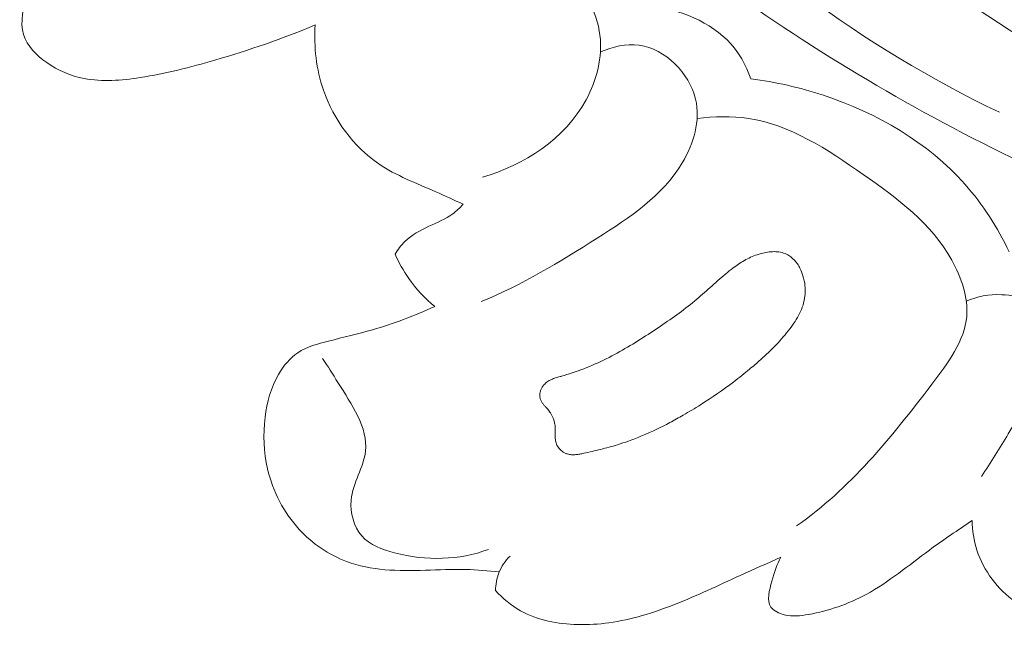
# Model space of a CAD drawing. Units: centimetres. Extents: x 20 to 1049, y -758 to 42.
# Drawn here: x 273 to 276, y -289 to -287 of the extents above; entities that cross this region are included whole.
import ezdxf

# ---------------------------------------------------------------- set-up
doc = ezdxf.new("R2010")
doc.units = ezdxf.units.CM
doc.header["$MEASUREMENT"] = 0
doc.layers.add('layer 1', color=7, linetype='Continuous')

msp = doc.modelspace()

# ---------------------------------------------------------------- linework, layer by layer
at = {"layer": 'layer 1', "color": 250, "lineweight": 20}
for points, knots in [([(275.11551, -281.64987), (275.09382, -281.58064), (275.0614, -281.51153), (275.01488, -281.45725), (275.01488, -281.45725), (274.88827, -281.30938), (274.65747, -281.27181), (274.44841, -281.30006), (274.44841, -281.30006), (274.1391, -281.34196), (273.87747, -281.52795), (273.71423, -281.77186), (273.71423, -281.77186), (273.61402, -281.92155), (273.55094, -282.09306), (273.50631, -282.26881), (273.50631, -282.26881), (273.36917, -282.80885), (273.40717, -283.38807), (273.55764, -283.92586), (273.55764, -283.92586), (273.68506, -284.38129), (273.89302, -284.80702), (274.15793, -285.19104), (274.15793, -285.19104), (274.4104, -285.55691), (274.71453, -285.885), (275.0506, -286.17729), (275.0506, -286.17729), (275.62564, -286.67777), (276.29405, -287.0735), (277.00244, -287.33715)], [0, 0, 0, 0, 0.1111111, 0.1111111, 0.1111111, 0.1111111, 0.2222222, 0.2222222, 0.2222222, 0.2222222, 0.3333333, 0.3333333, 0.3333333, 0.3333333, 0.4444444, 0.4444444, 0.4444444, 0.4444444, 0.5555556, 0.5555556, 0.5555556, 0.5555556, 0.6666667, 0.6666667, 0.6666667, 0.6666667, 0.7777778, 0.7777778, 0.7777778, 0.7777778, 1, 1, 1, 1]), ([(275.00589, -283.42297), (274.96504, -283.42354), (274.92327, -283.42865), (274.88459, -283.44091), (274.88459, -283.44091), (274.75724, -283.48157), (274.66489, -283.60144), (274.59474, -283.72633), (274.59474, -283.72633), (274.49574, -283.90247), (274.44064, -284.0884), (274.43036, -284.27855), (274.43036, -284.27855), (274.42046, -284.46201), (274.45229, -284.64938), (274.50338, -284.82961), (274.50338, -284.82961), (274.63454, -285.29293), (274.8927, -285.70934), (275.21499, -286.0636), (275.21499, -286.0636), (275.5529, -286.43492), (275.96138, -286.73804), (276.40779, -286.95175)], [0, 0, 0, 0, 0.1428571, 0.1428571, 0.1428571, 0.1428571, 0.2857143, 0.2857143, 0.2857143, 0.2857143, 0.4285714, 0.4285714, 0.4285714, 0.4285714, 0.5714286, 0.5714286, 0.5714286, 0.5714286, 0.7142857, 0.7142857, 0.7142857, 0.7142857, 1, 1, 1, 1]), ([(275.00589, -283.42297), (275.03699, -283.4979), (275.06523, -283.57352), (275.11309, -283.64123), (275.11309, -283.64123), (275.15093, -283.69489), (275.20106, -283.74362), (275.21705, -283.80292), (275.21705, -283.80292), (275.22893, -283.84678), (275.22205, -283.89642), (275.2185, -283.94559), (275.2185, -283.94559), (275.19623, -284.24657), (275.2929, -284.52904), (275.41964, -284.79482), (275.41964, -284.79482), (275.66307, -285.30582), (276.01742, -285.75503), (276.44168, -286.11753), (276.44168, -286.11753), (277.08741, -286.66953), (277.89497, -287.02073), (278.72315, -287.21922), (278.72315, -287.21922), (279.54433, -287.4161), (280.38573, -287.46294), (281.22482, -287.40696), (281.22482, -287.40696), (281.78948, -287.36931), (282.35307, -287.28517), (282.88649, -287.1021), (282.88649, -287.1021), (283.24588, -286.97879), (283.59154, -286.81068), (283.91694, -286.61344)], [0, 0, 0, 0, 0.1, 0.1, 0.1, 0.1, 0.2, 0.2, 0.2, 0.2, 0.3, 0.3, 0.3, 0.3, 0.4, 0.4, 0.4, 0.4, 0.5, 0.5, 0.5, 0.5, 0.6, 0.6, 0.6, 0.6, 0.7, 0.7, 0.7, 0.7, 0.8, 0.8, 0.8, 0.8, 1, 1, 1, 1]), ([(274.79948, -283.76373), (274.75144, -284.03277), (274.73793, -284.31503), (274.78318, -284.58337), (274.78318, -284.58337), (274.88459, -285.18561), (275.28137, -285.71818), (275.74332, -286.14485), (275.74332, -286.14485), (276.40963, -286.76039), (277.2115, -287.15579), (278.05721, -287.39635), (278.05721, -287.39635), (278.60091, -287.55099), (279.16264, -287.64167), (279.72508, -287.6572)], [0, 0, 0, 0, 0.2, 0.2, 0.2, 0.2, 0.4, 0.4, 0.4, 0.4, 0.6, 0.6, 0.6, 0.6, 1, 1, 1, 1]), ([(274.57788, -286.32211), (274.62543, -286.3107), (274.67609, -286.30602), (274.72422, -286.313), (274.72422, -286.313), (274.82871, -286.32794), (274.92124, -286.39776), (274.99422, -286.48273), (274.99422, -286.48273), (275.04964, -286.54717), (275.09369, -286.62042), (275.10329, -286.70022), (275.10329, -286.70022), (275.11184, -286.77081), (275.09336, -286.84648), (275.05811, -286.91132), (275.05811, -286.91132), (274.98876, -287.03897), (274.85444, -287.12504), (274.71962, -287.16356)], [0, 0, 0, 0, 0.1666667, 0.1666667, 0.1666667, 0.1666667, 0.3333333, 0.3333333, 0.3333333, 0.3333333, 0.5, 0.5, 0.5, 0.5, 0.6666667, 0.6666667, 0.6666667, 0.6666667, 1, 1, 1, 1]), ([(274.1734, -286.66665), (274.0666, -286.7116), (273.95642, -286.74908), (273.8455, -286.7815), (273.8455, -286.7815), (273.76552, -286.80482), (273.68502, -286.82559), (273.60169, -286.83844), (273.60169, -286.83844), (273.54055, -286.84787), (273.47782, -286.85308), (273.4183, -286.84138), (273.4183, -286.84138), (273.3754, -286.83297), (273.33413, -286.81576), (273.29652, -286.7895), (273.29652, -286.7895), (273.26301, -286.76613), (273.23242, -286.73555), (273.22098, -286.69814), (273.22098, -286.69814), (273.20824, -286.65651), (273.21907, -286.60636), (273.23818, -286.56653)], [0, 0, 0, 0, 0.1428571, 0.1428571, 0.1428571, 0.1428571, 0.2857143, 0.2857143, 0.2857143, 0.2857143, 0.4285714, 0.4285714, 0.4285714, 0.4285714, 0.5714286, 0.5714286, 0.5714286, 0.5714286, 0.7142857, 0.7142857, 0.7142857, 0.7142857, 1, 1, 1, 1]), ([(275.596, -286.84297), (275.58575, -286.81276), (275.57222, -286.78341), (275.55395, -286.75723), (275.55395, -286.75723), (275.49815, -286.67732), (275.39879, -286.62725), (275.30384, -286.61059)], [0, 0, 0, 0, 0.3333333, 0.3333333, 0.3333333, 0.3333333, 1, 1, 1, 1]), ([(274.65652, -287.25186), (274.62659, -287.23857), (274.59713, -287.22452), (274.5671, -287.21133), (274.5671, -287.21133), (274.50364, -287.1834), (274.43791, -287.15922), (274.38077, -287.12011), (274.38077, -287.12011), (274.29821, -287.06364), (274.23354, -286.97597), (274.20028, -286.87953), (274.20028, -286.87953), (274.17654, -286.81095), (274.16866, -286.738), (274.1734, -286.66665)], [0, 0, 0, 0, 0.2, 0.2, 0.2, 0.2, 0.4, 0.4, 0.4, 0.4, 0.6, 0.6, 0.6, 0.6, 1, 1, 1, 1]), ([(275.10477, -286.75477), (275.1442, -286.73765), (275.18862, -286.72651), (275.23149, -286.73261), (275.23149, -286.73261), (275.31615, -286.74452), (275.39509, -286.82349), (275.41541, -286.90887), (275.41541, -286.90887), (275.43237, -286.97957), (275.40902, -287.05459), (275.37217, -287.1167), (275.37217, -287.1167), (275.30727, -287.22582), (275.20039, -287.29543), (275.09449, -287.3626), (275.09449, -287.3626), (274.97084, -287.44112), (274.84873, -287.51624), (274.71504, -287.56978)], [0, 0, 0, 0, 0.1666667, 0.1666667, 0.1666667, 0.1666667, 0.3333333, 0.3333333, 0.3333333, 0.3333333, 0.5, 0.5, 0.5, 0.5, 0.6666667, 0.6666667, 0.6666667, 0.6666667, 1, 1, 1, 1]), ([(276.43986, -287.40723), (276.40154, -287.32817), (276.35371, -287.25304), (276.29549, -287.18719), (276.29549, -287.18719), (276.17403, -287.05002), (276.00721, -286.95369), (275.833, -286.89613), (275.833, -286.89613), (275.75543, -286.87059), (275.67642, -286.85267), (275.596, -286.84297)], [0, 0, 0, 0, 0.25, 0.25, 0.25, 0.25, 0.5, 0.5, 0.5, 0.5, 1, 1, 1, 1]), ([(275.42058, -286.97211), (275.47601, -286.96527), (275.53337, -286.96368), (275.58822, -286.97194), (275.58822, -286.97194), (275.72441, -286.99228), (275.84554, -287.07278), (275.96276, -287.15471), (275.96276, -287.15471), (276.07578, -287.23373), (276.185, -287.31388), (276.25229, -287.43493), (276.25229, -287.43493), (276.28379, -287.49164), (276.30604, -287.5573), (276.30094, -287.61829), (276.30094, -287.61829), (276.29427, -287.69842), (276.24047, -287.77034), (276.18744, -287.83982), (276.18744, -287.83982), (276.05084, -288.01877), (275.91988, -288.18058), (275.74546, -288.30277)], [0, 0, 0, 0, 0.1428571, 0.1428571, 0.1428571, 0.1428571, 0.2857143, 0.2857143, 0.2857143, 0.2857143, 0.4285714, 0.4285714, 0.4285714, 0.4285714, 0.5714286, 0.5714286, 0.5714286, 0.5714286, 0.7142857, 0.7142857, 0.7142857, 0.7142857, 1, 1, 1, 1]), ([(274.43408, -287.4156), (274.4432, -287.40042), (274.45406, -287.38606), (274.46657, -287.37383), (274.46657, -287.37383), (274.48877, -287.35227), (274.51641, -287.33742), (274.54473, -287.32422), (274.54473, -287.32422), (274.5716, -287.31171), (274.59886, -287.30074), (274.62236, -287.28348), (274.62236, -287.28348), (274.63475, -287.27425), (274.64607, -287.26334), (274.65652, -287.25186)], [0, 0, 0, 0, 0.2, 0.2, 0.2, 0.2, 0.4, 0.4, 0.4, 0.4, 0.6, 0.6, 0.6, 0.6, 1, 1, 1, 1]), ([(275.29328, -287.65533), (275.31373, -287.64156), (275.33408, -287.62758), (275.35417, -287.61309), (275.35417, -287.61309), (275.37417, -287.59859), (275.394, -287.58357), (275.41308, -287.5678), (275.41308, -287.5678), (275.4216, -287.5608), (275.43004, -287.55368), (275.43838, -287.54637), (275.43838, -287.54637), (275.44673, -287.53905), (275.45488, -287.53171), (275.46313, -287.52429), (275.46313, -287.52429), (275.47986, -287.50925), (275.49659, -287.49411), (275.51387, -287.47971), (275.51387, -287.47971), (275.52165, -287.47326), (275.52942, -287.467), (275.53747, -287.46096), (275.53747, -287.46096), (275.54351, -287.45648), (275.54964, -287.45211), (275.55585, -287.44795), (275.55585, -287.44795), (275.56839, -287.43953), (275.58158, -287.43185), (275.59537, -287.42553), (275.59537, -287.42553), (275.60241, -287.42233), (275.60964, -287.41944), (275.61694, -287.41695), (275.61694, -287.41695), (275.62115, -287.41555), (275.62545, -287.41426), (275.62975, -287.41306), (275.62975, -287.41306), (275.6366, -287.41125), (275.64373, -287.40966), (275.65082, -287.40867), (275.65082, -287.40867), (275.65782, -287.40757), (275.66498, -287.40698), (275.6722, -287.407), (275.6722, -287.407), (275.67921, -287.407), (275.68619, -287.4076), (275.69311, -287.409), (275.69311, -287.409), (275.69992, -287.4104), (275.70659, -287.41248), (275.71279, -287.41543), (275.71279, -287.41543), (275.71754, -287.41778), (275.72215, -287.42052), (275.72633, -287.42373), (275.72633, -287.42373), (275.73479, -287.43025), (275.74203, -287.43829), (275.74811, -287.44715), (275.74811, -287.44715), (275.75119, -287.45169), (275.75396, -287.4564), (275.75641, -287.46128), (275.75641, -287.46128), (275.76036, -287.46909), (275.76359, -287.47714), (275.7662, -287.48555), (275.7662, -287.48555), (275.76952, -287.49642), (275.77173, -287.5076), (275.77292, -287.51892), (275.77292, -287.51892), (275.77341, -287.52457), (275.77371, -287.5302), (275.77371, -287.53582), (275.77371, -287.53582), (275.77362, -287.54113), (275.77334, -287.54642), (275.77276, -287.55169), (275.77276, -287.55169), (275.77164, -287.56174), (275.76952, -287.57171), (275.76641, -287.58141), (275.76641, -287.58141), (275.76352, -287.59093), (275.75964, -287.60028), (275.75529, -287.60919), (275.75529, -287.60919), (275.75084, -287.61809), (275.74591, -287.62666), (275.7405, -287.63499), (275.7405, -287.63499), (275.73519, -287.64323), (275.7295, -287.65124), (275.72353, -287.65903), (275.72353, -287.65903), (275.70979, -287.67719), (275.69492, -287.69437), (275.67919, -287.71088), (275.67919, -287.71088), (275.66272, -287.72804), (275.64529, -287.74443), (275.62751, -287.7603), (275.62751, -287.7603), (275.61584, -287.77059), (275.60408, -287.78077), (275.59203, -287.79073), (275.59203, -287.79073), (275.57508, -287.80475), (275.55785, -287.81845), (275.54035, -287.83182), (275.54035, -287.83182), (275.50524, -287.85847), (275.46905, -287.88354), (275.43187, -287.90693), (275.43187, -287.90693), (275.41338, -287.91873), (275.39452, -287.93), (275.37548, -287.94097), (275.37548, -287.94097), (275.36084, -287.94934), (275.34612, -287.9575), (275.33122, -287.96535), (275.33122, -287.96535), (275.30203, -287.98079), (275.27233, -287.9951), (275.24194, -288.00785), (275.24194, -288.00785), (275.22694, -288.01419), (275.21167, -288.02021), (275.19634, -288.02572), (275.19634, -288.02572), (275.1844, -288.02997), (275.17238, -288.03402), (275.16028, -288.03776), (275.16028, -288.03776), (275.14213, -288.04337), (275.12383, -288.04827), (275.10535, -288.05285), (275.10535, -288.05285), (275.08718, -288.05736), (275.06883, -288.06155), (275.0504, -288.06554), (275.0504, -288.06554), (275.04612, -288.06644), (275.04174, -288.06742), (275.03747, -288.06822), (275.03747, -288.06822), (275.03301, -288.069), (275.02855, -288.06968), (275.02411, -288.07006), (275.02411, -288.07006), (275.01957, -288.07044), (275.01504, -288.07061), (275.01056, -288.07029), (275.01056, -288.07029), (275.00597, -288.06996), (275.00141, -288.06923), (274.99709, -288.06792), (274.99709, -288.06792), (274.99366, -288.06687), (274.99025, -288.06542), (274.98707, -288.06369), (274.98707, -288.06369), (274.98186, -288.06091), (274.9771, -288.05736), (274.973, -288.05305), (274.973, -288.05305), (274.96898, -288.04895), (274.96551, -288.04419), (274.96299, -288.03889), (274.96299, -288.03889), (274.9608, -288.03443), (274.95935, -288.02951), (274.95841, -288.02453), (274.95841, -288.02453), (274.95755, -288.01966), (274.95721, -288.01472), (274.95706, -288.00979), (274.95706, -288.00979), (274.95696, -288.00558), (274.95707, -288.00127), (274.95708, -287.99706), (274.95708, -287.99706), (274.95723, -287.99216), (274.95727, -287.98735), (274.95713, -287.98243), (274.95713, -287.98243), (274.95701, -287.97981), (274.95681, -287.97709), (274.9565, -287.97436), (274.9565, -287.97436), (274.95594, -287.96961), (274.95489, -287.96482), (274.95351, -287.96021), (274.95351, -287.96021), (274.95088, -287.9509), (274.9466, -287.94207), (274.94147, -287.93388), (274.94147, -287.93388), (274.93877, -287.92967), (274.93575, -287.92565), (274.93262, -287.92181), (274.93262, -287.92181), (274.93114, -287.92), (274.92966, -287.91829), (274.92808, -287.91657), (274.92808, -287.91657), (274.92604, -287.91432), (274.9239, -287.91206), (274.92186, -287.90971), (274.92186, -287.90971), (274.91982, -287.90746), (274.91788, -287.90511), (274.91605, -287.90267), (274.91605, -287.90267), (274.91412, -287.90023), (274.9124, -287.8976), (274.9109, -287.89478), (274.9109, -287.89478), (274.9094, -287.89197), (274.90822, -287.88887), (274.90754, -287.88572), (274.90754, -287.88572), (274.90678, -287.88245), (274.90652, -287.87903), (274.90666, -287.87573), (274.90666, -287.87573), (274.9068, -287.87233), (274.90735, -287.86896), (274.90818, -287.86571), (274.90818, -287.86571), (274.90893, -287.86236), (274.91006, -287.85913), (274.91149, -287.85602), (274.91149, -287.85602), (274.91291, -287.85302), (274.91453, -287.85003), (274.91633, -287.84725), (274.91633, -287.84725), (274.9189, -287.84353), (274.92186, -287.84003), (274.92518, -287.83706), (274.92518, -287.83706), (274.92895, -287.83352), (274.93317, -287.83062), (274.93766, -287.82813), (274.93766, -287.82813), (274.94215, -287.82565), (274.94681, -287.82358), (274.95155, -287.82181), (274.95155, -287.82181), (274.95619, -287.82004), (274.961, -287.81858), (274.96592, -287.81713), (274.96592, -287.81713), (274.96827, -287.8165), (274.97063, -287.81577), (274.97308, -287.81514), (274.97308, -287.81514), (274.97451, -287.81474), (274.97595, -287.81435), (274.97728, -287.81394), (274.97728, -287.81394), (274.98915, -287.81058), (275.00084, -287.80702), (275.01245, -287.80314), (275.01245, -287.80314), (275.03812, -287.79466), (275.0633, -287.78474), (275.08795, -287.77379), (275.08795, -287.77379), (275.11219, -287.763), (275.136, -287.75108), (275.15928, -287.73832), (275.15928, -287.73832), (275.2054, -287.71316), (275.24967, -287.68467), (275.29328, -287.65533)], [0, 0, 0, 0, 0.0138889, 0.0138889, 0.0138889, 0.0138889, 0.0277778, 0.0277778, 0.0277778, 0.0277778, 0.0416667, 0.0416667, 0.0416667, 0.0416667, 0.0555556, 0.0555556, 0.0555556, 0.0555556, 0.0694444, 0.0694444, 0.0694444, 0.0694444, 0.0833333, 0.0833333, 0.0833333, 0.0833333, 0.0972222, 0.0972222, 0.0972222, 0.0972222, 0.1111111, 0.1111111, 0.1111111, 0.1111111, 0.125, 0.125, 0.125, 0.125, 0.1388889, 0.1388889, 0.1388889, 0.1388889, 0.1527778, 0.1527778, 0.1527778, 0.1527778, 0.1666667, 0.1666667, 0.1666667, 0.1666667, 0.1805556, 0.1805556, 0.1805556, 0.1805556, 0.1944444, 0.1944444, 0.1944444, 0.1944444, 0.2083333, 0.2083333, 0.2083333, 0.2083333, 0.2222222, 0.2222222, 0.2222222, 0.2222222, 0.2361111, 0.2361111, 0.2361111, 0.2361111, 0.25, 0.25, 0.25, 0.25, 0.2638889, 0.2638889, 0.2638889, 0.2638889, 0.2777778, 0.2777778, 0.2777778, 0.2777778, 0.2916667, 0.2916667, 0.2916667, 0.2916667, 0.3055556, 0.3055556, 0.3055556, 0.3055556, 0.3194444, 0.3194444, 0.3194444, 0.3194444, 0.3333333, 0.3333333, 0.3333333, 0.3333333, 0.3472222, 0.3472222, 0.3472222, 0.3472222, 0.3611111, 0.3611111, 0.3611111, 0.3611111, 0.375, 0.375, 0.375, 0.375, 0.3888889, 0.3888889, 0.3888889, 0.3888889, 0.4027778, 0.4027778, 0.4027778, 0.4027778, 0.4166667, 0.4166667, 0.4166667, 0.4166667, 0.4305556, 0.4305556, 0.4305556, 0.4305556, 0.4444444, 0.4444444, 0.4444444, 0.4444444, 0.4583333, 0.4583333, 0.4583333, 0.4583333, 0.4722222, 0.4722222, 0.4722222, 0.4722222, 0.4861111, 0.4861111, 0.4861111, 0.4861111, 0.5, 0.5, 0.5, 0.5, 0.5138889, 0.5138889, 0.5138889, 0.5138889, 0.5277778, 0.5277778, 0.5277778, 0.5277778, 0.5416667, 0.5416667, 0.5416667, 0.5416667, 0.5555556, 0.5555556, 0.5555556, 0.5555556, 0.5694444, 0.5694444, 0.5694444, 0.5694444, 0.5833333, 0.5833333, 0.5833333, 0.5833333, 0.5972222, 0.5972222, 0.5972222, 0.5972222, 0.6111111, 0.6111111, 0.6111111, 0.6111111, 0.625, 0.625, 0.625, 0.625, 0.6388889, 0.6388889, 0.6388889, 0.6388889, 0.6527778, 0.6527778, 0.6527778, 0.6527778, 0.6666667, 0.6666667, 0.6666667, 0.6666667, 0.6805556, 0.6805556, 0.6805556, 0.6805556, 0.6944444, 0.6944444, 0.6944444, 0.6944444, 0.7083333, 0.7083333, 0.7083333, 0.7083333, 0.7222222, 0.7222222, 0.7222222, 0.7222222, 0.7361111, 0.7361111, 0.7361111, 0.7361111, 0.75, 0.75, 0.75, 0.75, 0.7638889, 0.7638889, 0.7638889, 0.7638889, 0.7777778, 0.7777778, 0.7777778, 0.7777778, 0.7916667, 0.7916667, 0.7916667, 0.7916667, 0.8055556, 0.8055556, 0.8055556, 0.8055556, 0.8194444, 0.8194444, 0.8194444, 0.8194444, 0.8333333, 0.8333333, 0.8333333, 0.8333333, 0.8472222, 0.8472222, 0.8472222, 0.8472222, 0.8611111, 0.8611111, 0.8611111, 0.8611111, 0.875, 0.875, 0.875, 0.875, 0.8888889, 0.8888889, 0.8888889, 0.8888889, 0.9027778, 0.9027778, 0.9027778, 0.9027778, 0.9166667, 0.9166667, 0.9166667, 0.9166667, 0.9305556, 0.9305556, 0.9305556, 0.9305556, 0.9444444, 0.9444444, 0.9444444, 0.9444444, 0.9583333, 0.9583333, 0.9583333, 0.9583333, 0.9722222, 0.9722222, 0.9722222, 0.9722222, 1, 1, 1, 1]), ([(274.56386, -287.58636), (274.53179, -287.55969), (274.50294, -287.52864), (274.47875, -287.49422), (274.47875, -287.49422), (274.46138, -287.4695), (274.44644, -287.44306), (274.43408, -287.4156)], [0, 0, 0, 0, 0.3333333, 0.3333333, 0.3333333, 0.3333333, 1, 1, 1, 1]), ([(276.29958, -287.56897), (276.33579, -287.55343), (276.37335, -287.54561), (276.41551, -287.54764), (276.41551, -287.54764), (276.47547, -287.55035), (276.54453, -287.57287), (276.56661, -287.61998), (276.56661, -287.61998), (276.58112, -287.6509), (276.57532, -287.69249), (276.56593, -287.73102), (276.56593, -287.73102), (276.54038, -287.83525), (276.48847, -287.91703), (276.43685, -288.00184), (276.43685, -288.00184), (276.40853, -288.04843), (276.38035, -288.09593), (276.34923, -288.14101)], [0, 0, 0, 0, 0.1666667, 0.1666667, 0.1666667, 0.1666667, 0.3333333, 0.3333333, 0.3333333, 0.3333333, 0.5, 0.5, 0.5, 0.5, 0.6666667, 0.6666667, 0.6666667, 0.6666667, 1, 1, 1, 1]), ([(274.77448, -288.45272), (274.73812, -288.4495), (274.70176, -288.44619), (274.66524, -288.44516), (274.66524, -288.44516), (274.57719, -288.44273), (274.48879, -288.45351), (274.40082, -288.44577), (274.40082, -288.44577), (274.35828, -288.44201), (274.31585, -288.43394), (274.27572, -288.41902), (274.27572, -288.41902), (274.21743, -288.39718), (274.16411, -288.36085), (274.12142, -288.31457), (274.12142, -288.31457), (274.07057, -288.25917), (274.03488, -288.18953), (274.01789, -288.11632), (274.01789, -288.11632), (274.00511, -288.06126), (274.00281, -288.00415), (274.00966, -287.9479), (274.00966, -287.9479), (274.01568, -287.8991), (274.02849, -287.8508), (274.05332, -287.80807), (274.05332, -287.80807), (274.06946, -287.78016), (274.09065, -287.75462), (274.11668, -287.73714), (274.11668, -287.73714), (274.14607, -287.7174), (274.18144, -287.70791), (274.21646, -287.69911), (274.21646, -287.69911), (274.26537, -287.68689), (274.31327, -287.676), (274.36079, -287.66218), (274.36079, -287.66218), (274.42981, -287.64208), (274.49787, -287.6158), (274.56386, -287.58636)], [0, 0, 0, 0, 0.0833333, 0.0833333, 0.0833333, 0.0833333, 0.1666667, 0.1666667, 0.1666667, 0.1666667, 0.25, 0.25, 0.25, 0.25, 0.3333333, 0.3333333, 0.3333333, 0.3333333, 0.4166667, 0.4166667, 0.4166667, 0.4166667, 0.5, 0.5, 0.5, 0.5, 0.5833333, 0.5833333, 0.5833333, 0.5833333, 0.6666667, 0.6666667, 0.6666667, 0.6666667, 0.75, 0.75, 0.75, 0.75, 0.8333333, 0.8333333, 0.8333333, 0.8333333, 1, 1, 1, 1]), ([(274.73944, -288.37962), (274.64326, -288.4149), (274.53627, -288.41783), (274.43284, -288.39093), (274.43284, -288.39093), (274.39199, -288.38037), (274.35168, -288.36514), (274.32538, -288.33497), (274.32538, -288.33497), (274.29926, -288.30502), (274.28684, -288.26041), (274.29062, -288.21897), (274.29062, -288.21897), (274.29583, -288.162), (274.33168, -288.11104), (274.33764, -288.05894), (274.33764, -288.05894), (274.34631, -287.98306), (274.2917, -287.90454), (274.24754, -287.83419), (274.24754, -287.83419), (274.23055, -287.8071), (274.21516, -287.78123), (274.19691, -287.75625)], [0, 0, 0, 0, 0.1428571, 0.1428571, 0.1428571, 0.1428571, 0.2857143, 0.2857143, 0.2857143, 0.2857143, 0.4285714, 0.4285714, 0.4285714, 0.4285714, 0.5714286, 0.5714286, 0.5714286, 0.5714286, 0.7142857, 0.7142857, 0.7142857, 0.7142857, 1, 1, 1, 1]), ([(276.31862, -288.28488), (276.27207, -288.31722), (276.22481, -288.34841), (276.17898, -288.38201), (276.17898, -288.38201), (276.11114, -288.43166), (276.04655, -288.48636), (275.97278, -288.52637), (275.97278, -288.52637), (275.91426, -288.55805), (275.84999, -288.58039), (275.78478, -288.59204), (275.78478, -288.59204), (275.75868, -288.59668), (275.7324, -288.5996), (275.70521, -288.59293), (275.70521, -288.59293), (275.68817, -288.58869), (275.6707, -288.58072), (275.66187, -288.56825), (275.66187, -288.56825), (275.64676, -288.54701), (275.65646, -288.51262), (275.66501, -288.48286), (275.66501, -288.48286), (275.67342, -288.45388), (275.68091, -288.42916), (275.69448, -288.40507)], [0, 0, 0, 0, 0.125, 0.125, 0.125, 0.125, 0.25, 0.25, 0.25, 0.25, 0.375, 0.375, 0.375, 0.375, 0.5, 0.5, 0.5, 0.5, 0.625, 0.625, 0.625, 0.625, 0.75, 0.75, 0.75, 0.75, 1, 1, 1, 1]), ([(276.87727, -288.58267), (276.84417, -288.60385), (276.80681, -288.62001), (276.76833, -288.62676), (276.76833, -288.62676), (276.7272, -288.63403), (276.68494, -288.63048), (276.64327, -288.62307), (276.64327, -288.62307), (276.57774, -288.61133), (276.51393, -288.5897), (276.45987, -288.55101), (276.45987, -288.55101), (276.40247, -288.50999), (276.35618, -288.44961), (276.33437, -288.38217), (276.33437, -288.38217), (276.3242, -288.35075), (276.31925, -288.31781), (276.31862, -288.28488)], [0, 0, 0, 0, 0.1666667, 0.1666667, 0.1666667, 0.1666667, 0.3333333, 0.3333333, 0.3333333, 0.3333333, 0.5, 0.5, 0.5, 0.5, 0.6666667, 0.6666667, 0.6666667, 0.6666667, 1, 1, 1, 1]), ([(274.76224, -288.5141), (274.76247, -288.49427), (274.76591, -288.47426), (274.77316, -288.45574), (274.77316, -288.45574), (274.78135, -288.43527), (274.79422, -288.41665), (274.80967, -288.40122)], [0, 0, 0, 0, 0.3333333, 0.3333333, 0.3333333, 0.3333333, 1, 1, 1, 1]), ([(275.69448, -288.40507), (275.65013, -288.42504), (275.60551, -288.44458), (275.56125, -288.46466), (275.56125, -288.46466), (275.49015, -288.49703), (275.41993, -288.53088), (275.34689, -288.55951), (275.34689, -288.55951), (275.27757, -288.5866), (275.20588, -288.60891), (275.13265, -288.61918), (275.13265, -288.61918), (275.09883, -288.62386), (275.06479, -288.62602), (275.03026, -288.62514), (275.03026, -288.62514), (274.96581, -288.62351), (274.90001, -288.61135), (274.84423, -288.57986), (274.84423, -288.57986), (274.81368, -288.56272), (274.78617, -288.53969), (274.76224, -288.5141)], [0, 0, 0, 0, 0.1428571, 0.1428571, 0.1428571, 0.1428571, 0.2857143, 0.2857143, 0.2857143, 0.2857143, 0.4285714, 0.4285714, 0.4285714, 0.4285714, 0.5714286, 0.5714286, 0.5714286, 0.5714286, 0.7142857, 0.7142857, 0.7142857, 0.7142857, 1, 1, 1, 1])]:
    msp.add_open_spline(points, degree=3, knots=knots, dxfattribs=at)

doc.saveas('drawing.dxf')
